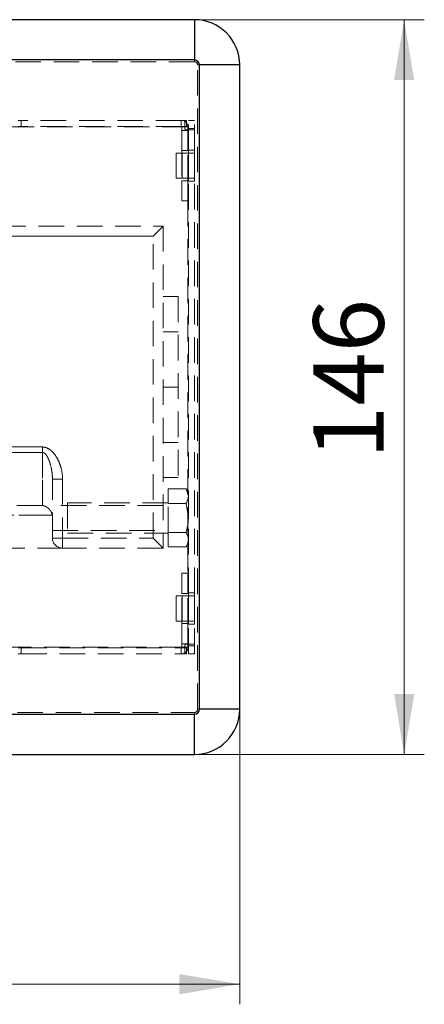
# Model space of a CAD drawing. Units: millimetres. Extents: x 80 to 965, y -73 to 1168.
# Drawn here: x 417 to 498, y 644 to 839 of the extents above; entities that cross this region are included whole.
import ezdxf

# ---------------------------------------------------------------- set-up
doc = ezdxf.new("R2010")
doc.units = ezdxf.units.MM
doc.header["$LTSCALE"] = 4
doc.linetypes.add('HIDDEN', pattern=[1.905, 1.27, -0.635])
doc.styles.add('SLDTEXTSTYLE1', font='TXT', dxfattribs={"width": 0.7})
doc.dimstyles.new('SLDDIMSTYLE0', dxfattribs={"dimtxt": 14, "dimasz": 12, "dimexe": 0, "dimexo": 0.0625, "dimgap": 3.5, "dimtad": 2, "dimdec": 3, "dimrnd": 1e-09, "dimzin": 12, "dimdsep": 46, "dimtxsty": 'SLDTEXTSTYLE1', "dimsah": 1, "dimcen": 0.09, "dimadec": 0, "dimazin": 3, "dimtfac": 1, "dimtdec": 3, "dimtofl": 0, "dimtmove": 0, "dimatfit": 3, "dimfxl": 1, "dimfrac": 2, "dimtolj": 1, "dimtzin": 12, "dimarcsym": 0})

# ---------------------------------------------------------------- blocks, each defined once
blk = doc.blocks.new('_D_7')
at = {"color": 7, "linetype": 'Continuous', "lineweight": 0}
for p, q in [((173.18, 788.88), (173.18, 643.73)), ((461.18, 702.38), (461.18, 643.73)), ((461.18, 647.73), (173.18, 647.73))]:
    blk.add_line(p, q, dxfattribs=at)
at = {"color": 7, "linetype": 'Continuous', "lineweight": 18}
for points in [[(173.18, 647.73), (185.18, 645.73), (185.18, 649.73)], [(461.18, 647.73), (449.18, 649.73), (449.18, 645.73)]]:
    blk.add_solid(points, dxfattribs=at)
at = {"color": 7, "linetype": 'Continuous', "lineweight": 18, "insert": (272.57, 665.78), "char_height": 14, "attachment_point": 1, "style": 'SLDTEXTSTYLE1'}
blk.add_mtext('288', dxfattribs=at)
blk = doc.blocks.new('_D_8')
at = {"color": 7, "linetype": 'Continuous', "lineweight": 0}
for p, q in [((452.18, 839.38), (497.85, 839.38)), ((493.85, 839.38), (493.85, 693.38)), ((452.18, 693.38), (497.85, 693.38))]:
    blk.add_line(p, q, dxfattribs=at)
at = {"color": 7, "linetype": 'Continuous', "lineweight": 18}
for points in [[(493.85, 839.38), (491.85, 827.38), (495.85, 827.38)], [(493.85, 693.38), (495.85, 705.38), (491.85, 705.38)]]:
    blk.add_solid(points, dxfattribs=at)
at = {"color": 7, "linetype": 'Continuous', "lineweight": 18, "insert": (475.8, 752.09), "char_height": 14, "attachment_point": 1, "rotation": 90, "style": 'SLDTEXTSTYLE1'}
blk.add_mtext('146', dxfattribs=at)

msp = doc.modelspace()

# ---------------------------------------------------------------- linework, layer by layer
at = {"color": 7, "linetype": 'Continuous', "lineweight": 25}
for p, q in [((452.1833, 839.3786), (173.1833, 839.3786)), ((452.1833, 839.3786), (452.1833, 831.3786)), ((452.1833, 831.3786), (173.1833, 831.3786)), ((461.1833, 830.3786), (453.1833, 830.3786)), ((453.1833, 702.3786), (453.1833, 830.3786)), ((461.1833, 702.3786), (461.1833, 830.3786)), ((461.1833, 702.3786), (453.1833, 702.3786)), ((173.1833, 701.3786), (452.1833, 701.3786)), ((452.1833, 693.3786), (452.1833, 701.3786)), ((173.1833, 693.3786), (452.1833, 693.3786))]:
    msp.add_line(p, q, dxfattribs=at)
at = {"color": 7, "linetype": 'HIDDEN', "lineweight": 18}
for p, q in [((452.1833, 831.0255), (452.1833, 839.3786)), ((452.1833, 831.0255), (173.1833, 831.0255)), ((452.8302, 702.3786), (452.8302, 830.3786)), ((452.8302, 830.3786), (461.1833, 830.3786)), ((179.0833, 818.0786), (450.2833, 818.0786)), ((417.7833, 819.3786), (417.1833, 819.3786)), ((417.1833, 818.1786), (417.7833, 818.1786)), ((417.7833, 818.1786), (417.7833, 819.3786)), ((449.5833, 819.3786), (417.7833, 819.3786)), ((449.5833, 818.1786), (417.7833, 818.1786)), ((449.5833, 818.1786), (449.5833, 819.3786)), ((450.5833, 819.3786), (449.5833, 819.3786)), ((449.5833, 818.1786), (450.5833, 818.1786)), ((449.6833, 818.0786), (450.8833, 818.0786)), ((449.6833, 813.3786), (449.6833, 818.0786)), ((450.2833, 818.1786), (450.2833, 819.3786)), ((450.2833, 818.1786), (450.2833, 818.0786)), ((450.2833, 817.7786), (450.2833, 818.0786)), ((450.5833, 818.9092), (450.5833, 819.3786)), ((450.5833, 818.1786), (450.5833, 818.9092)), ((450.8833, 813.3786), (450.8833, 818.0786)), ((452.1833, 819.3786), (450.9833, 819.3786)), ((450.9833, 813.4786), (450.9833, 819.3786)), ((452.1833, 813.4786), (452.1833, 819.3786)), ((450.8833, 817.3786), (449.6833, 817.3786)), ((450.8833, 817.4786), (450.5833, 817.4786)), ((450.8833, 817.4786), (450.9833, 817.4786)), ((450.9833, 817.7786), (452.1833, 817.7786)), ((450.9833, 817.4786), (452.1833, 817.4786)), ((448.5833, 812.8786), (448.5833, 807.8786)), ((448.5833, 812.8786), (452.1833, 812.8786)), ((449.6833, 813.3786), (450.8833, 813.3786)), ((449.6833, 813.3786), (449.6833, 807.3786)), ((449.7833, 812.8786), (449.7833, 807.8786)), ((450.8833, 807.3786), (450.8833, 813.3786)), ((450.9833, 813.4786), (452.1833, 813.4786)), ((450.9833, 813.4786), (450.9833, 812.8786)), ((450.9833, 812.8786), (450.9833, 807.8786)), ((452.1833, 812.8786), (452.1833, 813.4786)), ((452.1833, 812.8786), (452.1833, 807.8786)), ((452.1833, 807.8786), (448.5833, 807.8786)), ((449.6833, 807.3786), (450.8833, 807.3786)), ((449.6833, 803.3786), (449.6833, 807.3786)), ((450.8833, 803.3786), (450.8833, 807.3786)), ((450.9833, 807.8786), (450.9833, 807.2786)), ((450.9833, 807.2786), (452.1833, 807.2786)), ((450.9833, 725.4786), (450.9833, 807.2786)), ((452.1833, 807.2786), (452.1833, 807.8786)), ((452.1833, 725.4786), (452.1833, 807.2786)), ((450.8833, 803.3786), (449.6833, 803.3786)), ((450.8833, 803.3786), (450.8833, 729.3786)), ((405.9833, 798.3786), (445.9833, 798.3786)), ((443.9833, 796.3786), (445.9833, 798.3786)), ((445.9833, 798.3786), (445.9833, 734.3786)), ((358.9833, 796.3786), (443.9833, 796.3786)), ((443.9833, 796.3786), (405.9833, 796.3786)), ((443.9833, 736.3786), (443.9833, 796.3786)), ((448.9833, 784.3786), (445.9833, 784.3786)), ((448.9833, 784.3786), (448.9833, 748.3786)), ((448.9833, 777.3786), (445.9833, 777.3786)), ((448.9833, 766.3786), (445.9833, 766.3786)), ((448.9833, 755.3786), (445.9833, 755.3786)), ((283.9833, 754.4727), (421.9833, 754.4727)), ((421.9833, 753.3903), (283.9833, 753.3903)), ((421.9833, 754.4727), (306.9833, 754.4727)), ((306.9833, 753.3903), (421.9833, 753.3903)), ((421.9833, 753.3903), (421.9833, 754.4727)), ((421.9833, 753.3903), (421.9833, 754.4727)), ((421.9833, 742.8729), (421.9833, 753.3903)), ((421.9833, 753.3903), (421.9833, 742.8729)), ((423.9833, 748.1097), (425.9833, 748.1097)), ((423.9833, 736.3786), (423.9833, 748.1097)), ((423.9833, 748.1097), (425.9833, 748.1097)), ((425.9833, 748.1097), (425.9833, 736.3786)), ((445.9833, 748.3786), (448.9833, 748.3786)), ((446.9833, 746.1521), (450.5367, 746.1521)), ((446.9833, 743.2653), (446.9833, 746.1521)), ((450.5367, 746.1521), (450.9833, 744.7087)), ((450.9833, 745.3786), (450.5367, 746.1521)), ((421.9833, 742.8729), (306.3455, 742.8729)), ((394.4548, 742.8729), (421.9833, 742.8729)), ((445.9833, 742.8786), (423.9833, 742.8786)), ((426.9833, 743.3786), (426.9833, 737.3786)), ((446.9833, 743.3786), (426.9833, 743.3786)), ((446.9833, 743.2653), (450.5367, 743.2653)), ((446.9833, 737.4918), (446.9833, 743.2653)), ((450.5367, 743.2653), (450.9833, 740.3786)), ((280.1304, 740.9141), (423.9561, 740.9141)), ((423.9561, 740.9141), (392.3792, 740.9141)), ((423.9833, 737.8786), (445.9833, 737.8786)), ((423.9833, 736.3786), (425.9833, 736.3786)), ((425.9833, 736.3786), (423.9833, 736.3786)), ((425.9833, 736.3786), (443.9833, 736.3786)), ((425.9833, 736.3786), (425.9833, 734.3786)), ((425.9833, 736.3786), (425.9833, 734.3786)), ((426.9833, 737.3786), (446.9833, 737.3786)), ((443.9833, 736.3786), (445.9833, 734.3786)), ((446.9833, 737.4918), (450.5367, 737.4918)), ((446.9833, 734.6051), (446.9833, 737.4918)), ((390.5651, 734.3786), (425.9833, 734.3786)), ((445.9833, 734.3786), (425.9833, 734.3786)), ((446.9833, 734.6051), (450.5367, 734.6051)), ((450.5367, 734.6051), (450.9833, 735.3786)), ((449.6833, 725.3786), (449.6833, 729.3786)), ((450.8833, 729.3786), (449.6833, 729.3786)), ((450.8833, 725.3786), (450.8833, 729.3786)), ((448.5833, 724.8786), (448.5833, 719.8786)), ((448.5833, 724.8786), (452.1833, 724.8786)), ((449.6833, 725.3786), (450.8833, 725.3786)), ((449.6833, 719.3786), (449.6833, 725.3786)), ((449.7833, 724.8786), (449.7833, 719.8786)), ((450.8833, 719.3786), (450.8833, 725.3786)), ((450.9833, 725.4786), (452.1833, 725.4786)), ((450.9833, 725.4786), (450.9833, 724.8786)), ((450.9833, 724.8786), (450.9833, 719.8786)), ((452.1833, 724.8786), (452.1833, 725.4786)), ((452.1833, 724.8786), (452.1833, 719.8786)), ((452.1833, 719.8786), (448.5833, 719.8786)), ((449.6833, 719.3786), (450.8833, 719.3786)), ((449.6833, 714.6786), (449.6833, 719.3786)), ((450.8833, 714.6786), (450.8833, 719.3786)), ((450.9833, 719.8786), (450.9833, 719.2786)), ((450.9833, 719.2786), (452.1833, 719.2786)), ((450.9833, 713.3786), (450.9833, 719.2786)), ((452.1833, 719.2786), (452.1833, 719.8786)), ((452.1833, 713.3786), (452.1833, 719.2786)), ((450.2833, 714.6786), (179.0833, 714.6786)), ((417.7833, 714.5786), (417.1833, 714.5786)), ((417.7833, 714.5786), (417.7833, 713.3786)), ((417.7833, 714.5786), (449.5833, 714.5786)), ((449.5833, 714.5786), (449.5833, 713.3786)), ((449.5833, 714.5786), (450.5833, 714.5786)), ((449.6833, 715.3786), (450.8833, 715.3786)), ((449.6833, 714.6786), (450.8833, 714.6786)), ((450.2833, 714.6786), (450.2833, 714.9786)), ((450.2833, 714.6786), (450.2833, 714.5786)), ((450.2833, 714.5786), (450.2833, 713.3786)), ((450.5833, 715.2786), (450.8833, 715.2786)), ((450.5833, 714.5786), (450.5833, 713.8479)), ((450.9833, 715.2786), (450.8833, 715.2786)), ((450.9833, 715.2786), (452.1833, 715.2786)), ((450.9833, 714.9786), (452.1833, 714.9786)), ((417.1833, 713.3786), (417.7833, 713.3786)), ((417.7833, 713.3786), (449.5833, 713.3786)), ((450.5833, 713.3786), (449.5833, 713.3786)), ((450.5833, 713.8479), (450.5833, 713.3786)), ((452.1833, 713.3786), (450.9833, 713.3786)), ((452.8302, 702.3786), (461.1833, 702.3786)), ((173.1833, 701.7317), (452.1833, 701.7317)), ((452.1833, 701.7317), (452.1833, 693.3786))]:
    msp.add_line(p, q, dxfattribs=at)
at = {"color": 7, "linetype": 'Continuous', "lineweight": 25}
for centre, radius, start, end in [((452.1833, 830.3786), 9, 0, 90), ((452.1833, 830.3786), 1, 0, 90), ((452.1833, 702.3786), 1, 270, 0), ((452.1833, 702.3786), 9, 270, 0)]:
    msp.add_arc(centre, radius, start, end, dxfattribs=at)
at = {"color": 7, "linetype": 'HIDDEN', "lineweight": 18}
for centre, radius, start, end in [((452.1833, 830.3786), 0.6469, 0, 90), ((449.5833, 818.0786), 1.3, 0, 90), ((449.5833, 818.0786), 0.1, 0, 90), ((450.5833, 817.7786), 0.3, 180, 270), ((425.9833, 736.3786), 2, 180, 270), ((449.5833, 714.6786), 1.3, 270, 0), ((449.5833, 714.6786), 0.1, 270, 0), ((450.5833, 714.9786), 0.3, 90, 180), ((452.1833, 702.3786), 0.6469, 270, 0)]:
    msp.add_arc(centre, radius, start, end, dxfattribs=at)
for points, knots in [([(425.9833, 748.1097), (425.9833, 748.7942), (425.8991, 749.4669), (425.6587, 750.4604), (425.559, 750.7882), (425.3238, 751.4238), (425.1879, 751.7334), (424.8751, 752.3341), (424.6969, 752.6274), (424.2945, 753.179), (424.0724, 753.4359), (423.6945, 753.781), (423.5598, 753.8898), (423.2786, 754.0841), (423.1317, 754.1702), (422.8222, 754.3149), (422.6581, 754.3736), (422.3258, 754.452), (422.1564, 754.4727), (421.9833, 754.4727)], [0, 0, 0, 0, 0.25, 0.25, 0.375, 0.375, 0.5, 0.5, 0.625, 0.625, 0.75, 0.75, 0.8125, 0.8125, 0.875, 0.875, 0.9375, 0.9375, 1, 1, 1, 1]), ([(421.9833, 754.4727), (422.1563, 754.4727), (422.3262, 754.452), (422.6584, 754.3735), (422.8223, 754.3149), (423.1317, 754.1702), (423.2787, 754.0841), (423.5599, 753.8897), (423.6944, 753.781), (424.0728, 753.4355), (424.2969, 753.1762), (424.7002, 752.6224), (424.8762, 752.3322), (425.1889, 751.7312), (425.3253, 751.4203), (425.5619, 750.7796), (425.6608, 750.4525), (425.8989, 749.4655), (425.9833, 748.7949), (425.9833, 748.1097)], [0, 0, 0, 0, 0.0625, 0.0625, 0.125, 0.125, 0.1875, 0.1875, 0.25, 0.25, 0.375, 0.375, 0.5, 0.5, 0.625, 0.625, 0.75, 0.75, 1, 1, 1, 1]), ([(421.9833, 753.3903), (422.1155, 753.3903), (422.2409, 753.3444), (422.4608, 753.2065), (422.553, 753.1195), (422.7193, 752.9317), (422.7938, 752.8291), (422.9296, 752.6184), (422.9909, 752.51), (423.162, 752.1791), (423.2592, 751.9502), (423.4322, 751.4857), (423.5073, 751.2509), (423.7071, 750.5408), (423.8069, 750.0585), (423.9451, 749.0877), (423.9833, 748.6002), (423.9833, 748.1097)], [0, 0, 0, 0, 0.0625, 0.0625, 0.125, 0.125, 0.1875, 0.1875, 0.25, 0.25, 0.375, 0.375, 0.5, 0.5, 0.75, 0.75, 1, 1, 1, 1]), ([(423.9833, 748.1097), (423.9833, 748.6005), (423.9451, 749.0875), (423.8073, 750.0564), (423.7073, 750.54), (423.5074, 751.2507), (423.4323, 751.4854), (423.2597, 751.949), (423.1621, 752.1788), (422.9907, 752.5104), (422.9293, 752.6189), (422.7935, 752.8295), (422.719, 752.932), (422.5528, 753.1196), (422.4606, 753.2067), (422.2412, 753.3442), (422.1153, 753.3903), (421.9833, 753.3903)], [0, 0, 0, 0, 0.25, 0.25, 0.5, 0.5, 0.625, 0.625, 0.75, 0.75, 0.8125, 0.8125, 0.875, 0.875, 0.9375, 0.9375, 1, 1, 1, 1]), ([(450.9833, 744.7087), (450.9829, 744.6745), (450.9765, 744.1871), (450.7486, 743.7094), (450.5367, 743.2653)], [0, 0, 0, 0, 0.07020058, 1, 1, 1, 1]), ([(423.9561, 740.9141), (423.9324, 741.0572), (423.8946, 741.1938), (423.7954, 741.456), (423.7334, 741.5817), (423.5948, 741.8121), (423.5169, 741.9194), (423.3513, 742.1148), (423.2641, 742.2027), (422.9915, 742.4423), (422.7937, 742.5707), (422.4942, 742.7163), (422.3933, 742.7574), (422.1896, 742.8257), (422.086, 742.853), (421.9833, 742.8729)], [0, 0, 0, 0, 0.125, 0.125, 0.25, 0.25, 0.375, 0.375, 0.5, 0.5, 0.75, 0.75, 0.875, 0.875, 1, 1, 1, 1]), ([(450.9833, 740.3786), (450.9829, 740.3101), (450.9765, 739.3353), (450.7486, 738.38), (450.5367, 737.4918)], [0, 0, 0, 0, 0.07020058, 1, 1, 1, 1]), ([(450.5367, 737.4918), (450.7194, 737.1261), (450.9571, 736.6501), (450.9784, 736.1617), (450.9833, 736.0484)], [0, 0, 0, 0, 0.76815073, 1, 1, 1, 1]), ([(450.9833, 736.0484), (450.927, 735.6629), (450.8557, 735.1742), (450.5923, 734.7042), (450.5367, 734.6051)], [0, 0, 0, 0, 0.78899924, 1, 1, 1, 1])]:
    msp.add_open_spline(points, degree=3, knots=knots, dxfattribs=at)

# ---------------------------------------------------------------- dimensions: what is measured, and where the dimension line sits
at = {"color": 7, "linetype": 'Continuous', "lineweight": 18}
for base, p1, p2, angle, picture, middle in [((493.8457, 693.3786), (452.1833, 839.3786), (452.1833, 693.3786), 90, '_D_8', (493.8457, 762.2637)), ((173.1833, 647.7333), (461.1833, 702.3786), (173.1833, 788.8786), 0, '_D_7', (284.0063, 647.7333))]:
    dim = msp.add_linear_dim(base=base, p1=p1, p2=p2, angle=angle, dimstyle='SLDDIMSTYLE0', dxfattribs=at)
    dim.commit()
    dim.dimension.update_dxf_attribs({"geometry": picture, "text_midpoint": middle, "dimtype": 160})

doc.saveas('drawing.dxf')
